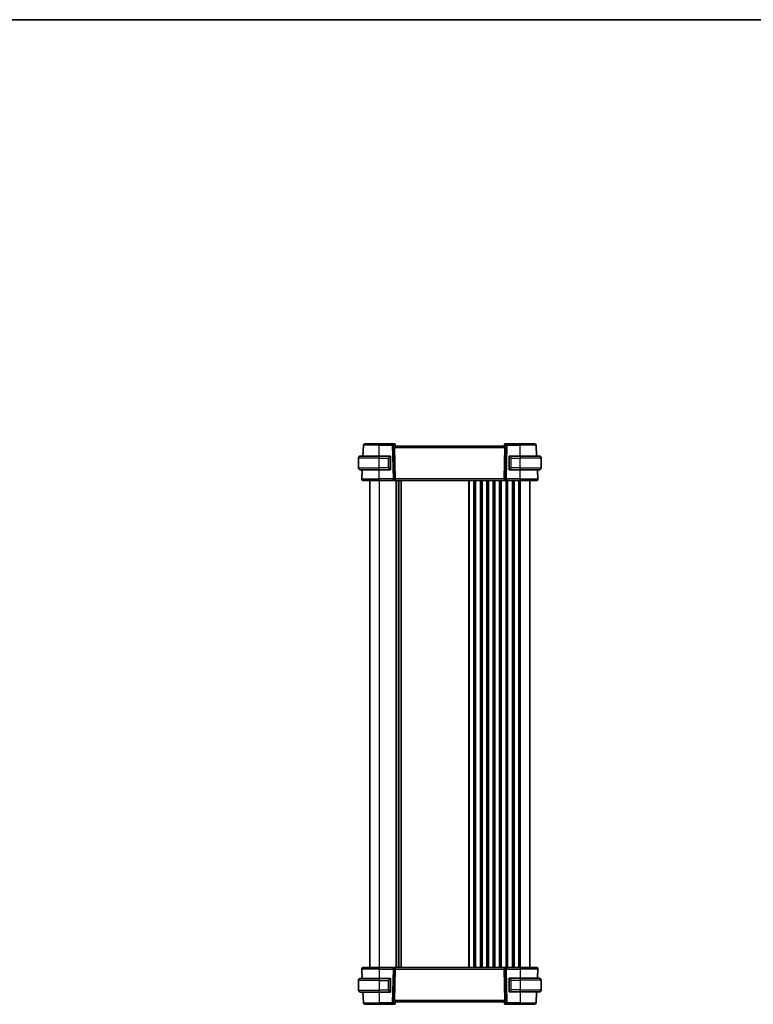
# Model space of a CAD drawing. Units: millimetres. Extents: x 0 to 7860, y 0 to 1405.
# Drawn here: x 2613 to 3071, y 790 to 1405 of the extents above; entities that cross this region are included whole.
import ezdxf

# ---------------------------------------------------------------- set-up
doc = ezdxf.new("R2010")
doc.units = ezdxf.units.MM
for name, color, linetype, lineweight in [('Border (ISO)', 7, 'Continuous', 35), ('Visible (ISO)', 7, 'Continuous', 35), ('Visible Narrow (ISO)', 7, 'Continuous', 25)]:
    doc.layers.add(name, color=color, linetype=linetype, lineweight=lineweight)

# ---------------------------------------------------------------- blocks, each defined once
blk = doc.blocks.new('図面枠 tk図枠')
at = {"layer": 'Border (ISO)'}
blk.add_line((14.5, 289), (405.5, 289), dxfattribs=at)

msp = doc.modelspace()

# ---------------------------------------------------------------- linework, layer by layer
at = {"layer": 'Visible (ISO)'}
for p, q in [((2827.4329, 1132.5433), (2827.7867, 1139.2956)), ((2828.7854, 1140.2433), (2837.631, 1140.2433)), ((2845.7387, 1140.2433), (2837.631, 1140.2433)), ((2847.0416, 1140.2433), (2845.7387, 1140.2433)), ((2847.1849, 1137.7956), (2847.6082, 1118.2956)), ((2847.5397, 1139.7869), (2847.551, 1139.658)), ((2847.551, 1139.658), (2847.6312, 1138.7409)), ((2915.631, 1138.7433), (2847.631, 1138.7433)), ((2915.711, 1139.658), (2915.6308, 1138.7409)), ((2916.0772, 1137.7956), (2915.6539, 1118.2956)), ((2915.711, 1139.658), (2915.7223, 1139.7869)), ((2917.5234, 1140.2433), (2916.2204, 1140.2433)), ((2925.631, 1140.2433), (2917.5234, 1140.2433)), ((2925.631, 1140.2433), (2934.4767, 1140.2433)), ((2935.8292, 1132.5433), (2935.4753, 1139.2956)), ((2824.631, 1125.1933), (2824.631, 1131.2933)), ((2825.881, 1132.5433), (2837.631, 1132.5433)), ((2844.3356, 1132.5433), (2837.631, 1132.5433)), ((2844.631, 1124.3164), (2844.631, 1132.1702)), ((2918.631, 1132.1702), (2918.631, 1124.3164)), ((2925.631, 1132.5433), (2918.9265, 1132.5433)), ((2925.631, 1132.5433), (2937.381, 1132.5433)), ((2938.631, 1125.1933), (2938.631, 1131.2933)), ((2837.631, 1123.9433), (2825.881, 1123.9433)), ((2826.6862, 1118.2956), (2826.9821, 1123.9433)), ((2837.631, 1123.9433), (2844.3356, 1123.9433)), ((2918.9265, 1123.9433), (2925.631, 1123.9433)), ((2937.381, 1123.9433), (2925.631, 1123.9433)), ((2936.5759, 1118.2956), (2936.2799, 1123.9433)), ((2837.631, 1117.2433), (2827.6848, 1117.2433)), ((2831.631, 1117.2433), (2831.631, 813.2433)), ((2837.631, 1117.2433), (2846.1945, 1117.2433)), ((2846.1945, 1117.2433), (2847.1945, 1117.2433)), ((2916.0675, 1117.2433), (2847.1945, 1117.2433)), ((2849.631, 1117.2433), (2849.631, 813.2433)), ((2849.631, 1117.2433), (2849.631, 813.2433)), ((2916.0675, 1117.2433), (2917.0675, 1117.2433)), ((2917.0675, 1117.2433), (2925.631, 1117.2433)), ((2935.5772, 1117.2433), (2925.631, 1117.2433)), ((2931.631, 1117.2433), (2931.631, 813.2433)), ((2826.6862, 812.191), (2826.9874, 806.4433)), ((2827.6848, 813.2433), (2837.631, 813.2433)), ((2846.1945, 813.2433), (2837.631, 813.2433)), ((2847.1945, 813.2433), (2846.1945, 813.2433)), ((2847.1849, 792.691), (2847.6082, 812.191)), ((2847.1945, 813.2433), (2916.0675, 813.2433)), ((2916.0772, 792.691), (2915.6539, 812.191)), ((2917.0675, 813.2433), (2916.0675, 813.2433)), ((2925.631, 813.2433), (2917.0675, 813.2433)), ((2925.631, 813.2433), (2935.5772, 813.2433)), ((2936.5759, 812.191), (2936.2799, 806.5433)), ((2825.881, 806.4433), (2837.631, 806.4433)), ((2844.3356, 806.4433), (2837.631, 806.4433)), ((2844.631, 798.2164), (2844.631, 806.0702)), ((2918.631, 806.1702), (2918.631, 798.3164)), ((2925.631, 806.5433), (2918.9265, 806.5433)), ((2925.631, 806.5433), (2937.381, 806.5433)), ((2824.631, 805.1933), (2824.631, 799.0933)), ((2938.631, 805.2933), (2938.631, 799.1933)), ((2837.631, 797.8433), (2825.881, 797.8433)), ((2827.4381, 797.8433), (2827.7867, 791.191)), ((2837.631, 797.8433), (2844.3356, 797.8433)), ((2918.9265, 797.9433), (2925.631, 797.9433)), ((2937.381, 797.9433), (2925.631, 797.9433)), ((2935.8292, 797.9433), (2935.4753, 791.191)), ((2837.631, 790.2433), (2828.7854, 790.2433)), ((2837.631, 790.2433), (2845.7387, 790.2433)), ((2845.7387, 790.2433), (2847.0416, 790.2433)), ((2847.551, 790.8286), (2847.5397, 790.6997)), ((2847.551, 790.8286), (2847.6312, 791.7457)), ((2847.631, 791.7433), (2915.631, 791.7433)), ((2915.711, 790.8286), (2915.6308, 791.7457)), ((2915.7223, 790.6997), (2915.711, 790.8286)), ((2916.2204, 790.2433), (2917.5234, 790.2433)), ((2917.5234, 790.2433), (2925.631, 790.2433)), ((2934.4767, 790.2433), (2925.631, 790.2433))]:
    msp.add_line(p, q, dxfattribs=at)
for centre, radius, start, end in [((2828.7854, 1139.2433), 1, 90, 177), ((2847.0416, 1139.7433), 0.5, 5, 90), ((2916.2204, 1139.7433), 0.5, 90, 175), ((2934.4767, 1139.2433), 1, 3, 90), ((2825.881, 1131.2933), 1.25, 90, 180), ((2844.431, 1132.3433), 0.2, 0, 90), ((2918.831, 1132.3433), 0.2, 90, 180), ((2937.381, 1131.2933), 1.25, 0, 90), ((2825.881, 1125.1933), 1.25, 180, 270), ((2937.381, 1125.1933), 1.25, 270, 0), ((2844.431, 1124.1433), 0.2, 270, 0), ((2918.831, 1124.1433), 0.2, 180, 270), ((2827.6848, 1118.2433), 1, 177, 270), ((2935.5772, 1118.2433), 1, 270, 3), ((2827.6848, 812.2433), 1, 90, 183), ((2935.5772, 812.2433), 1, 357, 90), ((2825.881, 805.1933), 1.25, 90, 180), ((2844.431, 806.2433), 0.2, 0, 90), ((2918.831, 806.3433), 0.2, 90, 180), ((2937.381, 805.2933), 1.25, 0, 90), ((2937.381, 799.1933), 1.25, 270, 0), ((2825.881, 799.0933), 1.25, 180, 270), ((2844.431, 798.0433), 0.2, 270, 0), ((2918.831, 798.1433), 0.2, 180, 270), ((2828.7854, 791.2433), 1, 183, 270), ((2847.0416, 790.7433), 0.5, 270, 355), ((2916.2204, 790.7433), 0.5, 185, 270), ((2934.4767, 791.2433), 1, 270, 357)]:
    msp.add_arc(centre, radius, start, end, dxfattribs=at)
for centre, major_axis, ratio, start_param, end_param in [((2848.1874, 1137.7433), (-0.7473, 0.7201), 0.92857991, 0.11274306, 0.75155876), ((2915.0747, 1137.7433), (-0.7473, -0.7201), 0.92857991, 2.39003389, 3.02884959), ((2847.1945, 1118.2433), (0, -1), 0.41421356, 0, 1.6231562), ((2916.0675, 1118.2433), (0, 1), 0.41421356, 1.51843645, 3.14159265), ((2847.1945, 812.2433), (0, -1), 0.41421356, 1.51843645, 3.14159265), ((2916.0675, 812.2433), (0, 1), 0.41421356, 0, 1.6231562), ((2848.1874, 792.7433), (0.7473, 0.7201), 0.92857991, 2.39003389, 3.02884959), ((2915.0747, 792.7433), (0.7473, -0.7201), 0.92857991, 0.11274306, 0.75155876)]:
    msp.add_ellipse(centre, major_axis=major_axis, ratio=ratio, start_param=start_param, end_param=end_param, dxfattribs=at)
for points, knots in [([(2847.3696, 1138.3808), (2847.428, 1138.4582), (2847.4857, 1138.5326), (2847.58, 1138.6571), (2847.6141, 1138.7042), (2847.6297, 1138.7335), (2847.6315, 1138.7383), (2847.6312, 1138.7409)], [0.4186015433, 0.4186015433, 0.4186015433, 0.4186015433, 0.4530214688, 0.4530214688, 0.4905261815, 0.4905261815, 0.5017410096, 0.5017410096, 0.5017410096, 0.5017410096]), ([(2915.6308, 1138.7409), (2915.6306, 1138.7383), (2915.6324, 1138.7335), (2915.6476, 1138.7048), (2915.6802, 1138.6595), (2915.7733, 1138.5365), (2915.8328, 1138.4598), (2915.8924, 1138.3808)], [0.8298982879, 0.8298982879, 0.8298982879, 0.8298982879, 0.8410982076, 0.8410982076, 0.8775623183, 0.8775623183, 0.9130044145, 0.9130044145, 0.9130044145, 0.9130044145]), ([(2844.631, 1132.1702), (2844.631, 1132.2394), (2844.631, 1132.3316), (2844.631, 1132.3415), (2844.631, 1132.3432), (2844.631, 1132.3433), (2844.631, 1132.3433)], [0, 0, 0, 0, 0.85253061, 0.85253061, 0.85253061, 1, 1, 1, 1]), ([(2918.631, 1132.3433), (2918.631, 1132.3433), (2918.631, 1132.283), (2918.631, 1132.2077), (2918.631, 1132.1948), (2918.631, 1132.1821), (2918.631, 1132.1702)], [0, 0, 0, 0, 0.85378669, 0.85378669, 0.85378669, 1, 1, 1, 1]), ([(2844.631, 1124.1433), (2844.631, 1124.1433), (2844.631, 1124.2036), (2844.631, 1124.279), (2844.631, 1124.2919), (2844.631, 1124.3045), (2844.631, 1124.3164)], [0, 0, 0, 0, 0.85378669, 0.85378669, 0.85378669, 1, 1, 1, 1]), ([(2918.631, 1124.3164), (2918.631, 1124.2472), (2918.631, 1124.1551), (2918.631, 1124.1451), (2918.631, 1124.1434), (2918.631, 1124.1433), (2918.631, 1124.1433)], [0, 0, 0, 0, 0.85253061, 0.85253061, 0.85253061, 1, 1, 1, 1]), ([(2844.631, 806.0702), (2844.631, 806.1394), (2844.631, 806.2316), (2844.631, 806.2415), (2844.631, 806.2432), (2844.631, 806.2433), (2844.631, 806.2433)], [0, 0, 0, 0, 0.85253061, 0.85253061, 0.85253061, 1, 1, 1, 1]), ([(2918.631, 806.3433), (2918.631, 806.3433), (2918.631, 806.283), (2918.631, 806.2077), (2918.631, 806.1948), (2918.631, 806.1821), (2918.631, 806.1702)], [0, 0, 0, 0, 0.85378669, 0.85378669, 0.85378669, 1, 1, 1, 1]), ([(2844.631, 798.0433), (2844.631, 798.0433), (2844.631, 798.1036), (2844.631, 798.179), (2844.631, 798.1919), (2844.631, 798.2045), (2844.631, 798.2164)], [0, 0, 0, 0, 0.85378669, 0.85378669, 0.85378669, 1, 1, 1, 1]), ([(2918.631, 798.3164), (2918.631, 798.2472), (2918.631, 798.1551), (2918.631, 798.1451), (2918.631, 798.1434), (2918.631, 798.1433), (2918.631, 798.1433)], [0, 0, 0, 0, 0.85253061, 0.85253061, 0.85253061, 1, 1, 1, 1]), ([(2847.6312, 791.7457), (2847.6315, 791.7483), (2847.6296, 791.7531), (2847.6144, 791.7818), (2847.5818, 791.8271), (2847.4887, 791.9501), (2847.4292, 792.0268), (2847.3696, 792.1059)], [0.8298982879, 0.8298982879, 0.8298982879, 0.8298982879, 0.8410982076, 0.8410982076, 0.8775623183, 0.8775623183, 0.9130044145, 0.9130044145, 0.9130044145, 0.9130044145]), ([(2915.8924, 792.1059), (2915.8341, 792.0284), (2915.7764, 791.9541), (2915.682, 791.8295), (2915.648, 791.7824), (2915.6324, 791.7531), (2915.6306, 791.7483), (2915.6308, 791.7457)], [0.4186015433, 0.4186015433, 0.4186015433, 0.4186015433, 0.4530214688, 0.4530214688, 0.4905261815, 0.4905261815, 0.5017410096, 0.5017410096, 0.5017410096, 0.5017410096])]:
    msp.add_open_spline(points, degree=3, knots=knots, dxfattribs=at)
for points in [[(2844.3356, 1132.5433), (2844.3377, 1132.5433), (2844.3397, 1132.5433), (2844.3415, 1132.5433)], [(2844.3717, 1132.5433), (2844.3603, 1132.5433), (2844.3495, 1132.5433), (2844.3419, 1132.5433)], [(2844.3784, 1132.5433), (2844.3829, 1132.5433), (2844.3873, 1132.5433), (2844.3914, 1132.5433)], [(2844.431, 1132.5433), (2844.431, 1132.5433), (2844.4071, 1132.5433), (2844.3826, 1132.5433)], [(2918.8794, 1132.5433), (2918.855, 1132.5433), (2918.831, 1132.5433), (2918.831, 1132.5433)], [(2918.8706, 1132.5433), (2918.8748, 1132.5433), (2918.8792, 1132.5433), (2918.8836, 1132.5433)], [(2918.9007, 1132.5433), (2918.8974, 1132.5433), (2918.8939, 1132.5433), (2918.8904, 1132.5433)], [(2918.8972, 1132.5433), (2918.9064, 1132.5433), (2918.915, 1132.5433), (2918.9265, 1132.5433)], [(2844.3648, 1123.9433), (2844.3556, 1123.9433), (2844.347, 1123.9433), (2844.3356, 1123.9433)], [(2844.3613, 1123.9433), (2844.3647, 1123.9433), (2844.3681, 1123.9433), (2844.3717, 1123.9433)], [(2844.3914, 1123.9433), (2844.3873, 1123.9433), (2844.3829, 1123.9433), (2844.3784, 1123.9433)], [(2844.3826, 1123.9433), (2844.4071, 1123.9433), (2844.431, 1123.9433), (2844.431, 1123.9433)], [(2918.831, 1123.9433), (2918.831, 1123.9433), (2918.855, 1123.9433), (2918.8794, 1123.9433)], [(2918.8836, 1123.9433), (2918.8792, 1123.9433), (2918.8748, 1123.9433), (2918.8706, 1123.9433)], [(2918.8904, 1123.9433), (2918.9018, 1123.9433), (2918.9125, 1123.9433), (2918.9201, 1123.9433)], [(2918.9265, 1123.9433), (2918.9243, 1123.9433), (2918.9224, 1123.9433), (2918.9205, 1123.9433)], [(2844.3356, 806.4433), (2844.3377, 806.4433), (2844.3397, 806.4433), (2844.3415, 806.4433)], [(2844.3717, 806.4433), (2844.3603, 806.4433), (2844.3495, 806.4433), (2844.3419, 806.4433)], [(2844.3784, 806.4433), (2844.3829, 806.4433), (2844.3873, 806.4433), (2844.3914, 806.4433)], [(2844.431, 806.4433), (2844.431, 806.4433), (2844.4071, 806.4433), (2844.3826, 806.4433)], [(2918.8794, 806.5433), (2918.855, 806.5433), (2918.831, 806.5433), (2918.831, 806.5433)], [(2918.8706, 806.5433), (2918.8748, 806.5433), (2918.8792, 806.5433), (2918.8836, 806.5433)], [(2918.9007, 806.5433), (2918.8974, 806.5433), (2918.8939, 806.5433), (2918.8904, 806.5433)], [(2918.8972, 806.5433), (2918.9064, 806.5433), (2918.915, 806.5433), (2918.9265, 806.5433)], [(2844.3648, 797.8433), (2844.3556, 797.8433), (2844.347, 797.8433), (2844.3356, 797.8433)], [(2844.3613, 797.8433), (2844.3647, 797.8433), (2844.3681, 797.8433), (2844.3717, 797.8433)], [(2844.3914, 797.8433), (2844.3873, 797.8433), (2844.3829, 797.8433), (2844.3784, 797.8433)], [(2844.3826, 797.8433), (2844.4071, 797.8433), (2844.431, 797.8433), (2844.431, 797.8433)], [(2918.831, 797.9433), (2918.831, 797.9433), (2918.855, 797.9433), (2918.8794, 797.9433)], [(2918.8836, 797.9433), (2918.8792, 797.9433), (2918.8748, 797.9433), (2918.8706, 797.9433)], [(2918.8904, 797.9433), (2918.9018, 797.9433), (2918.9125, 797.9433), (2918.9201, 797.9433)], [(2918.9265, 797.9433), (2918.9243, 797.9433), (2918.9224, 797.9433), (2918.9205, 797.9433)]]:
    msp.add_open_spline(points, degree=3, dxfattribs=at)
at = {"layer": 'Visible Narrow (ISO)'}
for p, q in [((2837.631, 1139.2956), (2827.7867, 1139.2956)), ((2837.631, 1140.2433), (2837.631, 1139.2956)), ((2837.631, 1139.2956), (2845.7387, 1139.2956)), ((2837.631, 1132.5433), (2837.631, 1139.2956)), ((2845.7387, 1139.2956), (2845.7387, 1140.2433)), ((2845.7387, 1139.2956), (2846.1945, 1118.2956)), ((2846.4448, 1139.2956), (2847.2896, 1139.2956)), ((2846.9007, 1118.2956), (2846.4448, 1139.2956)), ((2847.1849, 1137.7956), (2916.0772, 1137.7956)), ((2847.2896, 1139.2956), (2847.3696, 1138.3808)), ((2915.8924, 1138.3808), (2915.9724, 1139.2956)), ((2915.9724, 1139.2956), (2916.8172, 1139.2956)), ((2916.8172, 1139.2956), (2916.3614, 1118.2956)), ((2917.0675, 1118.2956), (2917.5234, 1139.2956)), ((2917.5234, 1140.2433), (2917.5234, 1139.2956)), ((2917.5234, 1139.2956), (2925.631, 1139.2956)), ((2925.631, 1140.2433), (2925.631, 1139.2956)), ((2935.4753, 1139.2956), (2925.631, 1139.2956)), ((2925.631, 1132.5433), (2925.631, 1139.2956)), ((2837.631, 1131.2933), (2824.631, 1131.2933)), ((2837.631, 1132.5433), (2837.631, 1131.2933)), ((2837.631, 1131.2933), (2843.2982, 1131.2933)), ((2837.631, 1125.1933), (2837.631, 1131.2933)), ((2843.2982, 1131.2933), (2843.4396, 1131.2933)), ((2843.2982, 1131.2933), (2843.2982, 1125.1933)), ((2843.4396, 1125.1933), (2843.4396, 1131.2933)), ((2844.5724, 1132.1702), (2844.631, 1132.1702)), ((2844.5724, 1132.1702), (2844.5724, 1124.3164)), ((2918.631, 1132.1702), (2918.6896, 1132.1702)), ((2918.6896, 1124.3164), (2918.6896, 1132.1702)), ((2919.9639, 1131.2933), (2919.8224, 1131.2933)), ((2919.8224, 1131.2933), (2919.8224, 1125.1933)), ((2919.9639, 1131.2933), (2925.631, 1131.2933)), ((2919.9639, 1125.1933), (2919.9639, 1131.2933)), ((2925.631, 1132.5433), (2925.631, 1131.2933)), ((2938.631, 1131.2933), (2925.631, 1131.2933)), ((2925.631, 1125.1933), (2925.631, 1131.2933)), ((2824.631, 1125.1933), (2837.631, 1125.1933)), ((2843.2982, 1125.1933), (2837.631, 1125.1933)), ((2837.631, 1123.9433), (2837.631, 1125.1933)), ((2843.2982, 1125.1933), (2843.4396, 1125.1933)), ((2919.9639, 1125.1933), (2919.8224, 1125.1933)), ((2925.631, 1125.1933), (2919.9639, 1125.1933)), ((2925.631, 1123.9433), (2925.631, 1125.1933)), ((2925.631, 1125.1933), (2938.631, 1125.1933)), ((2837.631, 1118.2956), (2837.631, 1123.9433)), ((2844.631, 1124.3164), (2844.5724, 1124.3164)), ((2918.6896, 1124.3164), (2918.631, 1124.3164)), ((2925.631, 1118.2956), (2925.631, 1123.9433)), ((2826.6862, 1118.2956), (2837.631, 1118.2956)), ((2837.631, 1117.2433), (2837.631, 1118.2956)), ((2846.1945, 1118.2956), (2837.631, 1118.2956)), ((2837.631, 1117.2433), (2837.631, 813.2433)), ((2846.1945, 1117.2433), (2846.1945, 1118.2956)), ((2847.6082, 1118.2956), (2846.9007, 1118.2956)), ((2915.6539, 1118.2956), (2847.6082, 1118.2956)), ((2847.8961, 1117.2433), (2847.8961, 813.2433)), ((2848.2431, 1117.2433), (2848.2431, 813.2433)), ((2849.3701, 1117.2433), (2849.3701, 813.2433)), ((2849.8919, 1117.2433), (2849.8919, 813.2433)), ((2851.019, 1117.2433), (2851.019, 813.2433)), ((2851.366, 1117.2433), (2851.366, 813.2433)), ((2893.3961, 1117.2433), (2893.3961, 813.2433)), ((2893.7431, 1117.2433), (2893.7431, 813.2433)), ((2896.519, 1117.2433), (2896.519, 813.2433)), ((2896.866, 1117.2433), (2896.866, 813.2433)), ((2897.3961, 1117.2433), (2897.3961, 813.2433)), ((2897.7431, 1117.2433), (2897.7431, 813.2433)), ((2900.519, 1117.2433), (2900.519, 813.2433)), ((2900.866, 1117.2433), (2900.866, 813.2433)), ((2901.3961, 1117.2433), (2901.3961, 813.2433)), ((2901.7431, 1117.2433), (2901.7431, 813.2433)), ((2904.519, 1117.2433), (2904.519, 813.2433)), ((2904.866, 1117.2433), (2904.866, 813.2433)), ((2905.3961, 1117.2433), (2905.3961, 813.2433)), ((2905.7431, 1117.2433), (2905.7431, 813.2433)), ((2908.519, 1117.2433), (2908.519, 813.2433)), ((2908.866, 1117.2433), (2908.866, 813.2433)), ((2909.3961, 1117.2433), (2909.3961, 813.2433)), ((2909.7431, 1117.2433), (2909.7431, 813.2433)), ((2912.519, 1117.2433), (2912.519, 813.2433)), ((2912.866, 1117.2433), (2912.866, 813.2433)), ((2913.3961, 1117.2433), (2913.3961, 813.2433)), ((2913.7431, 1117.2433), (2913.7431, 813.2433)), ((2916.3614, 1118.2956), (2915.6539, 1118.2956)), ((2916.519, 1117.2433), (2916.519, 813.2433)), ((2916.866, 1117.2433), (2916.866, 813.2433)), ((2917.0675, 1118.2956), (2917.0675, 1117.2433)), ((2925.631, 1118.2956), (2917.0675, 1118.2956)), ((2917.3961, 1117.2433), (2917.3961, 813.2433)), ((2917.7431, 1117.2433), (2917.7431, 813.2433)), ((2920.519, 1117.2433), (2920.519, 813.2433)), ((2920.866, 1117.2433), (2920.866, 813.2433)), ((2921.3961, 1117.2433), (2921.3961, 813.2433)), ((2921.7431, 1117.2433), (2921.7431, 813.2433)), ((2924.519, 1117.2433), (2924.519, 813.2433)), ((2924.866, 1117.2433), (2924.866, 813.2433)), ((2925.631, 1117.2433), (2925.631, 1118.2956)), ((2925.631, 1118.2956), (2936.5759, 1118.2956)), ((2925.631, 1117.2433), (2925.631, 813.2433)), ((2837.631, 812.191), (2826.6862, 812.191)), ((2837.631, 813.2433), (2837.631, 812.191)), ((2837.631, 812.191), (2846.1945, 812.191)), ((2837.631, 812.191), (2837.631, 806.4433)), ((2846.1945, 812.191), (2845.7387, 791.191)), ((2846.1945, 812.191), (2846.1945, 813.2433)), ((2846.4448, 791.191), (2846.9007, 812.191)), ((2846.9007, 812.191), (2847.6082, 812.191)), ((2847.6082, 812.191), (2915.6539, 812.191)), ((2915.6539, 812.191), (2916.3614, 812.191)), ((2916.3614, 812.191), (2916.8172, 791.191)), ((2917.0675, 813.2433), (2917.0675, 812.191)), ((2917.0675, 812.191), (2925.631, 812.191)), ((2917.5234, 791.191), (2917.0675, 812.191)), ((2925.631, 813.2433), (2925.631, 812.191)), ((2936.5759, 812.191), (2925.631, 812.191)), ((2925.631, 812.191), (2925.631, 806.5433)), ((2837.631, 806.4433), (2837.631, 805.1933)), ((2844.5724, 806.0702), (2844.631, 806.0702)), ((2844.5724, 806.0702), (2844.5724, 798.2164)), ((2918.631, 806.1702), (2918.6896, 806.1702)), ((2918.6896, 798.3164), (2918.6896, 806.1702)), ((2925.631, 806.5433), (2925.631, 805.2933)), ((2837.631, 805.1933), (2824.631, 805.1933)), ((2837.631, 805.1933), (2843.2982, 805.1933)), ((2837.631, 805.1933), (2837.631, 799.0933)), ((2843.2982, 805.1933), (2843.4396, 805.1933)), ((2843.2982, 805.1933), (2843.2982, 799.0933)), ((2843.4396, 799.0933), (2843.4396, 805.1933)), ((2919.9639, 805.2933), (2919.8224, 805.2933)), ((2919.8224, 805.2933), (2919.8224, 799.1933)), ((2919.9639, 799.1933), (2919.8224, 799.1933)), ((2919.9639, 799.1933), (2919.9639, 805.2933)), ((2919.9639, 805.2933), (2925.631, 805.2933)), ((2925.631, 799.1933), (2919.9639, 799.1933)), ((2938.631, 805.2933), (2925.631, 805.2933)), ((2925.631, 805.2933), (2925.631, 799.1933)), ((2925.631, 797.9433), (2925.631, 799.1933)), ((2925.631, 799.1933), (2938.631, 799.1933)), ((2824.631, 799.0933), (2837.631, 799.0933)), ((2843.2982, 799.0933), (2837.631, 799.0933)), ((2837.631, 797.8433), (2837.631, 799.0933)), ((2837.631, 797.8433), (2837.631, 791.191)), ((2843.2982, 799.0933), (2843.4396, 799.0933)), ((2844.631, 798.2164), (2844.5724, 798.2164)), ((2918.6896, 798.3164), (2918.631, 798.3164)), ((2925.631, 797.9433), (2925.631, 791.191)), ((2827.7867, 791.191), (2837.631, 791.191)), ((2837.631, 790.2433), (2837.631, 791.191)), ((2845.7387, 791.191), (2837.631, 791.191)), ((2845.7387, 790.2433), (2845.7387, 791.191)), ((2847.2896, 791.191), (2846.4448, 791.191)), ((2916.0772, 792.691), (2847.1849, 792.691)), ((2847.3696, 792.1059), (2847.2896, 791.191)), ((2915.9724, 791.191), (2915.8924, 792.1059)), ((2916.8172, 791.191), (2915.9724, 791.191)), ((2917.5234, 791.191), (2917.5234, 790.2433)), ((2925.631, 791.191), (2917.5234, 791.191)), ((2925.631, 790.2433), (2925.631, 791.191)), ((2925.631, 791.191), (2935.4753, 791.191))]:
    msp.add_line(p, q, dxfattribs=at)
for centre, start, end in [((2844.4896, 1131.2933), 95.9782485, 180), ((2918.7724, 1131.2933), 0, 84.0217515), ((2844.4896, 1125.1933), 180, 264.0217515), ((2918.7724, 1125.1933), 275.9782485, 0), ((2844.4896, 805.1933), 95.9782485, 180), ((2918.7724, 805.2933), 0, 84.0217515), ((2918.7724, 799.1933), 275.9782485, 0), ((2844.4896, 799.0933), 180, 264.0217515)]:
    msp.add_arc(centre, 1.05, start, end, dxfattribs=at)
for centre, major_axis, ratio, start_param, end_param in [((2845.7387, 1139.2433), (0, 1), 0.70710678, 4.76474886, 6.28318531), ((2845.7387, 1139.2433), (0.9998, 0.0217), 0.05232366, 0.78539752, 1.56966048), ((2847.0854, 1139.2433), (0.05, -0.9998), 0.35278212, 2.38964384, 3.12396315), ((2846.5835, 1139.2433), (0.5243, 0.952), 0.58409833, 5.07598072, 5.86009785), ((2846.5835, 1139.2433), (-0.9581, -0.4503), 0.30601484, 2.24552318, 3.02964031), ((2847.0529, 1139.6145), (0.4981, 0.0436), 0.82744061, 0, 1.00426194), ((2916.6786, 1139.2433), (-0.9581, 0.4503), 0.30601484, 0.11195234, 0.89606947), ((2916.2091, 1139.6145), (-0.4981, 0.0436), 0.82744061, 5.27892337, 6.28318531), ((2916.6786, 1139.2433), (-0.5243, 0.952), 0.58409833, 0.42308746, 1.20720459), ((2916.1767, 1139.2433), (0.05, 0.9998), 0.35278212, 0.0176295, 0.75194882), ((2917.5234, 1139.2433), (0, 1), 0.70710678, 0, 1.51843645), ((2917.5234, 1139.2433), (0.9998, -0.0217), 0.05232366, 1.57193217, 2.35619514), ((2844.3482, 1131.2933), (0, -1.25), 0.84, 3.24593277, 4.71238898), ((2844.2388, 1132.3376), (-0.0208, 0.1989), 0.70517612, 4.63867644, 6.13576022), ((2919.0232, 1132.3376), (0.0208, 0.1989), 0.70517612, 0.14742509, 1.64450887), ((2918.9139, 1131.2933), (0, 1.25), 0.84, 4.71238898, 6.17884519), ((2844.3482, 1125.1933), (0, -1.25), 0.84, 4.71238898, 6.17884519), ((2918.9139, 1125.1933), (0, 1.25), 0.84, 3.24593277, 4.71238898), ((2844.2388, 1124.149), (-0.0208, -0.1989), 0.70517612, 0.14742509, 1.64450887), ((2919.0232, 1124.149), (0.0208, -0.1989), 0.70517612, 4.63867644, 6.13576022), ((2846.1945, 1118.2433), (-0.9998, -0.0217), 0.05232366, 3.92699017, 4.71125314), ((2846.1945, 1118.2433), (0, -1), 0.70710678, 0, 1.6231562), ((2917.0675, 1118.2433), (0, -1), 0.70710678, 4.6600291, 6.28318531), ((2917.0675, 1118.2433), (-0.9998, 0.0217), 0.05232366, 4.71352482, 5.49778779), ((2846.1945, 812.2433), (0, 1), 0.70710678, 4.6600291, 6.28318531), ((2846.1945, 812.2433), (0.9998, -0.0217), 0.05232366, 4.71352482, 5.49778779), ((2917.0675, 812.2433), (0, 1), 0.70710678, 0, 1.6231562), ((2917.0675, 812.2433), (0.9998, 0.0217), 0.05232366, 3.92699017, 4.71125314), ((2844.3482, 805.1933), (0, -1.25), 0.84, 3.24593277, 4.71238898), ((2844.2388, 806.2376), (-0.0208, 0.1989), 0.70517612, 4.63867644, 6.13576022), ((2919.0232, 806.3376), (0.0208, 0.1989), 0.70517612, 0.14742509, 1.64450887), ((2918.9139, 805.2933), (0, 1.25), 0.84, 4.71238898, 6.17884519), ((2918.9139, 799.1933), (0, 1.25), 0.84, 3.24593277, 4.71238898), ((2844.3482, 799.0933), (0, -1.25), 0.84, 4.71238898, 6.17884519), ((2844.2388, 798.049), (-0.0208, -0.1989), 0.70517612, 0.14742509, 1.64450887), ((2919.0232, 798.149), (0.0208, -0.1989), 0.70517612, 4.63867644, 6.13576022), ((2845.7387, 791.2433), (-0.9998, 0.0217), 0.05232366, 1.57193217, 2.35619514), ((2845.7387, 791.2433), (0, -1), 0.70710678, 0, 1.51843645), ((2847.0854, 791.2433), (-0.05, -0.9998), 0.35278212, 0.0176295, 0.75194882), ((2846.5835, 791.2433), (0.9581, -0.4503), 0.30601484, 0.11195234, 0.89606947), ((2846.5835, 791.2433), (0.5243, -0.952), 0.58409833, 0.42308746, 1.20720459), ((2847.0529, 790.8722), (0.4981, -0.0436), 0.82744061, 5.27892337, 6.28318531), ((2916.6786, 791.2433), (0.9581, 0.4503), 0.30601484, 2.24552318, 3.02964031), ((2916.2091, 790.8722), (-0.4981, -0.0436), 0.82744061, 0, 1.00426194), ((2916.6786, 791.2433), (-0.5243, -0.952), 0.58409833, 5.07598072, 5.86009785), ((2916.1767, 791.2433), (-0.05, 0.9998), 0.35278212, 2.38964384, 3.12396315), ((2917.5234, 791.2433), (0, -1), 0.70710678, 4.76474886, 6.28318531), ((2917.5234, 791.2433), (-0.9998, -0.0217), 0.05232366, 0.78539752, 1.56966048)]:
    msp.add_ellipse(centre, major_axis=major_axis, ratio=ratio, start_param=start_param, end_param=end_param, dxfattribs=at)
for points in [[(2844.3356, 1132.5433), (2844.3268, 1132.5433), (2844.2493, 1132.5378), (2844.2388, 1132.5365)], [(2919.0232, 1132.5365), (2919.0128, 1132.5378), (2918.9353, 1132.5433), (2918.9265, 1132.5433)], [(2844.2388, 1123.9501), (2844.2493, 1123.9488), (2844.3268, 1123.9433), (2844.3356, 1123.9433)], [(2918.9265, 1123.9433), (2918.9353, 1123.9433), (2919.0128, 1123.9488), (2919.0232, 1123.9501)], [(2844.3356, 806.4433), (2844.3268, 806.4433), (2844.2493, 806.4378), (2844.2388, 806.4365)], [(2919.0232, 806.5365), (2919.0128, 806.5378), (2918.9353, 806.5433), (2918.9265, 806.5433)], [(2844.2388, 797.8501), (2844.2493, 797.8488), (2844.3268, 797.8433), (2844.3356, 797.8433)], [(2918.9265, 797.9433), (2918.9353, 797.9433), (2919.0128, 797.9488), (2919.0232, 797.9501)]]:
    msp.add_open_spline(points, degree=3, dxfattribs=at)
for points, knots in [([(2844.3802, 1132.3376), (2844.4476, 1132.3447), (2844.5586, 1132.3022), (2844.5702, 1132.2179), (2844.5722, 1132.2033), (2844.5724, 1132.1867), (2844.5724, 1132.1702)], [0, 0, 0, 0, 0.85304448, 0.85304448, 0.85304448, 1, 1, 1, 1]), ([(2918.6896, 1132.1702), (2918.6896, 1132.2482), (2918.7295, 1132.3147), (2918.7981, 1132.3331), (2918.8281, 1132.3411), (2918.8578, 1132.3401), (2918.8818, 1132.3376)], [0, 0, 0, 0, 0.69625733, 0.69625733, 0.69625733, 1, 1, 1, 1]), ([(2844.5724, 1124.3164), (2844.5724, 1124.2384), (2844.5325, 1124.172), (2844.4639, 1124.1535), (2844.434, 1124.1455), (2844.4042, 1124.1465), (2844.3802, 1124.149)], [0, 0, 0, 0, 0.69625733, 0.69625733, 0.69625733, 1, 1, 1, 1]), ([(2918.8818, 1124.149), (2918.8145, 1124.142), (2918.7035, 1124.1845), (2918.6918, 1124.2688), (2918.6898, 1124.2833), (2918.6896, 1124.2999), (2918.6896, 1124.3164)], [0, 0, 0, 0, 0.85304448, 0.85304448, 0.85304448, 1, 1, 1, 1]), ([(2844.3802, 806.2376), (2844.4476, 806.2447), (2844.5586, 806.2022), (2844.5702, 806.1179), (2844.5722, 806.1033), (2844.5724, 806.0867), (2844.5724, 806.0702)], [0, 0, 0, 0, 0.85304448, 0.85304448, 0.85304448, 1, 1, 1, 1]), ([(2918.6896, 806.1702), (2918.6896, 806.2482), (2918.7295, 806.3147), (2918.7981, 806.3331), (2918.8281, 806.3411), (2918.8578, 806.3401), (2918.8818, 806.3376)], [0, 0, 0, 0, 0.69625733, 0.69625733, 0.69625733, 1, 1, 1, 1]), ([(2844.5724, 798.2164), (2844.5724, 798.1384), (2844.5325, 798.072), (2844.4639, 798.0535), (2844.434, 798.0455), (2844.4042, 798.0465), (2844.3802, 798.049)], [0, 0, 0, 0, 0.69625733, 0.69625733, 0.69625733, 1, 1, 1, 1]), ([(2918.8818, 798.149), (2918.8145, 798.142), (2918.7035, 798.1845), (2918.6918, 798.2688), (2918.6898, 798.2833), (2918.6896, 798.2999), (2918.6896, 798.3164)], [0, 0, 0, 0, 0.85304448, 0.85304448, 0.85304448, 1, 1, 1, 1])]:
    msp.add_open_spline(points, degree=3, knots=knots, dxfattribs=at)

# ---------------------------------------------------------------- block references
at = {"xscale": 5, "yscale": 5, "zscale": 5}
msp.add_blockref('図面枠 tk図枠', (1501.5, -40), dxfattribs=at)

doc.saveas('drawing.dxf')
